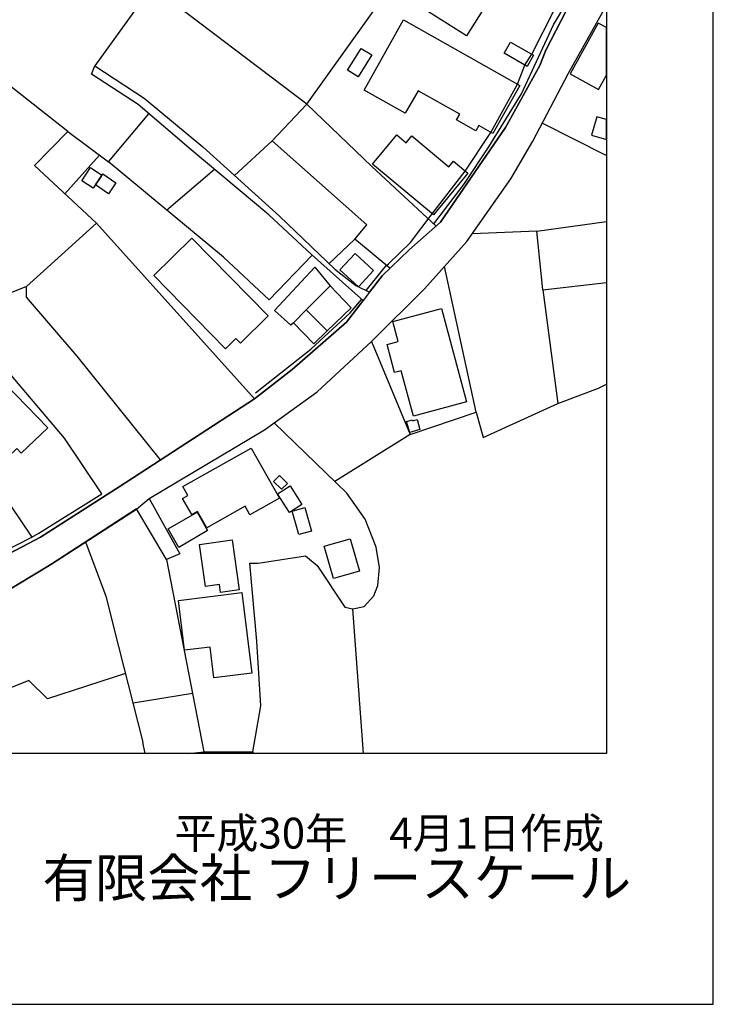
# Model space of a CAD drawing. Extents: x -10 to 410, y -24 to 273.
# Drawn here: x 345 to 410, y -24 to 68 of the extents above; entities that cross this region are included whole.
import ezdxf

# ---------------------------------------------------------------- set-up
doc = ezdxf.new("R2010")
doc.units = 0
for name, color, linetype in [('05_DM_LINE', 7, 'Continuous'), ('06_HOUSE_POLY', 160, 'Continuous'), ('08_ROAD_LINE', 3, 'Continuous'), ('09_ROAD_POLY', 5, 'Continuous'), ('12_KASEN_LINE', 4, 'Continuous'), ('印刷レイアウト', 1, 'Continuous'), ('印刷用フレーム', 1, 'Continuous'), ('背景', 3, 'Continuous')]:
    doc.layers.add(name, color=color, linetype=linetype)
doc.styles.add('STD', font='txt')
doc.styles.add('スタイル1', font='txt', dxfattribs={"width": 0.95})

msp = doc.modelspace()

# ---------------------------------------------------------------- linework, layer by layer
at = {"layer": '05_DM_LINE', "color": 253}
for p, q in [((392.018793, 64.130797), (392.658203, 65.142622)), ((391.339076, 62.341759), (392.018793, 64.130797)), ((388.83897, 57.830062), (391.339076, 62.341759)), ((371.589033, 60.482441), (368.358567, 57.033211)), ((386.428781, 54.205132), (388.83897, 57.830062)), ((352.188666, 55.677911), (348.943387, 52.072274)), ((358.463908, 50.552642), (362.959068, 54.365329)), ((383.329229, 50.205032), (386.428781, 54.205132)), ((351.888599, 49.322399), (366.683561, 32.861388)), ((393.133971, 48.576191), (399.647268, 49.47605)), ((387.464033, 31.603583), (384.488504, 45.263732)), ((345.329137, 43.388566), (338.02829, 40.478494)), ((393.704134, 43.08023), (399.647268, 43.749612)), ((393.704134, 43.08023), (395.103532, 32.431784)), ((381.263894, 29.517578), (374.209028, 25.130938)), ((376.888623, -0.352778), (375.914006, 13.193338)), ((360.893734, 5.255838), (355.313713, 4.361491)), ((356.436814, -0.352778), (356.249056, 0.716924)), ((360.545779, -0.352778), (361.958957, -0.18948)), ((366.620516, -0.352778), (366.544035, -0.212907))]:
    msp.add_line(p, q, dxfattribs=at)
for points in [[(349.213826, 57.908266), (343.898389, 62.103703), (329.00903, 71.49021), (313.438577, 80.997984)], [(383.704055, 49.052648), (377.678928, 54.64266), (371.589033, 60.482441), (379.143783, 71.045104), (377.353711, 72.669811), (376.22372, 76.537275), (379.153429, 81.162316)], [(371.589033, 60.482441), (357.073467, 71.501923), (351.749072, 64.060517)], [(392.658203, 65.142622), (394.773492, 69.330135), (395.008792, 69.841732)], [(363.788992, 46.138786), (353.004121, 55.068473), (356.803716, 59.576381)], [(393.653491, 58.697192), (399.549083, 55.732343), (399.647268, 55.715807)], [(351.888599, 49.322399), (346.098771, 54.736366), (349.213826, 57.908266), (353.004121, 55.068473)], [(376.09384, 47.810691), (377.204194, 49.177705), (368.358567, 57.033211), (364.834234, 53.783108)], [(377.158374, 43.002026), (378.808575, 45.072184), (379.033195, 45.310585), (379.233355, 45.525559), (381.313504, 47.5058), (383.329229, 50.205032)], [(357.893745, 27.146663), (350.088881, 36.873201), (345.339128, 42.377086), (345.329137, 43.388566), (351.888599, 49.322399)], [(393.704134, 43.08023), (393.133971, 48.576191), (387.093685, 48.326077)], [(379.379083, 45.091821), (377.513563, 46.623166), (376.09384, 47.810691), (373.668837, 45.525559)], [(363.788992, 46.138786), (368.073313, 42.150399), (372.10373, 46.329989)], [(352.384003, 23.97063), (348.8986, 29.177892), (342.863482, 36.29098), (338.02829, 40.478494), (332.778309, 35.580257), (332.36352, 35.033176), (338.00383, 29.912042), (341.878874, 25.740375), (345.848657, 19.912307)], [(377.648611, 38.248139), (381.263894, 29.517578), (387.464033, 31.603583), (388.118256, 29.251961), (395.103532, 32.431784)], [(395.103532, 32.431784), (398.923798, 33.861499), (399.647268, 34.230813)], [(358.438414, 17.822168), (361.958957, -0.18948), (366.544035, -0.212907), (367.298855, 4.115167), (366.903358, 10.166132), (366.243278, 17.478692), (367.043918, 17.482482), (371.454329, 18.170123), (372.553659, 17.252005), (375.153328, 13.357324), (375.914006, 13.193338), (376.964071, 13.408312), (377.879088, 14.416002), (378.243235, 15.388897), (378.398608, 17.068381), (378.084071, 18.95526), (377.04882, 21.603505), (375.343842, 24.033331), (368.52841, 30.615186)], [(354.603678, 7.142716), (347.308689, 4.767668), (345.563403, 6.482636), (343.313411, 5.580021), (337.259001, 0.880911)]]:
    msp.add_lwpolyline(points, dxfattribs=at)
at = {"layer": '06_HOUSE_POLY', "color": 255}
for points in [[(386.532134, 66.869303), (382.386995, 69.478619), (383.202105, 70.771563), (380.272396, 72.611244), (380.626896, 73.177962), (376.796984, 75.587807), (379.452119, 79.80667), (386.992399, 75.068286), (385.957148, 73.427732), (389.32714, 71.306586), (386.532134, 66.869303)], [(389.02156, 57.728432), (387.707256, 58.466715), (387.436472, 57.986469), (385.612294, 59.017586), (385.907194, 59.537107), (382.007001, 61.732322), (380.81741, 59.6191), (376.95718, 61.795022), (380.657213, 68.361374), (391.551983, 62.224626), (389.02156, 57.728432)], [(396.266596, 63.302941), (398.917253, 61.853589), (399.647268, 63.186841), (399.647268, 67.63756), (398.867299, 68.064407)], [(376.407343, 63.03319), (375.412055, 63.642627), (376.667103, 65.693492), (377.667215, 65.087845), (376.407343, 63.03319)], [(392.232389, 64.009874), (390.062668, 65.248041), (390.657292, 66.283293), (392.827357, 65.048915), (392.232389, 64.009874)], [(398.261995, 57.552732), (399.647268, 57.166192), (399.647268, 59.0293), (398.747065, 59.283203)], [(383.461865, 50.099612), (377.737495, 54.834207), (380.021593, 57.592006), (380.902504, 56.861301), (381.417201, 57.494165), (384.907427, 54.60752), (385.32704, 55.119116), (386.686475, 53.994293), (383.461865, 50.099612)], [(352.294086, 53.665975), (351.572339, 52.588005), (350.511938, 53.294938), (351.341862, 54.533105), (352.401573, 53.826172), (352.294086, 53.665975)], [(352.294086, 53.665975), (352.401573, 53.826172), (352.471853, 53.931592), (353.707265, 53.107525), (353.021691, 52.083987), (351.787313, 52.908398), (352.294086, 53.665975)], [(363.986396, 37.564632), (357.251923, 44.420028), (360.816564, 47.924034), (367.971682, 40.64248), (365.372013, 38.087942), (364.952056, 38.513756), (363.986396, 37.564632)], [(376.42698, 43.369274), (374.691341, 44.943338), (376.112443, 46.486396), (377.841881, 44.896484), (376.42698, 43.369274)], [(371.537012, 41.189562), (370.351554, 39.986534), (370.086971, 39.763637), (368.561483, 41.126861), (372.336963, 45.213089), (373.776324, 43.459191), (371.537012, 41.189562)], [(371.537012, 41.189562), (373.776324, 43.459191), (375.756909, 41.396612), (373.497271, 39.228613), (371.537012, 41.189562)], [(371.537012, 41.189562), (373.497271, 39.228613), (372.242223, 38.021452), (370.351554, 39.986534), (371.537012, 41.189562)], [(381.582221, 31.24426), (380.44155, 35.498264), (379.81661, 35.333933), (379.111399, 37.967019), (380.131836, 38.24435), (379.641599, 40.099533), (384.211863, 41.318408), (386.546948, 32.572344), (381.582221, 31.24426)], [(343.586952, 27.396433), (340.096726, 31.00207), (343.412286, 34.209109), (347.321436, 30.158366), (344.851647, 27.76747), (344.426866, 28.209131), (343.586952, 27.396433)], [(381.226687, 29.716705), (380.926964, 30.744032), (381.486447, 30.908363), (381.516764, 30.806733), (381.917084, 30.920076), (382.186491, 29.994035), (381.226687, 29.716705)], [(362.216995, 20.783228), (361.346764, 22.314572), (360.816564, 22.017605), (359.96218, 23.521389), (360.45724, 23.802854), (359.981472, 24.638634), (366.367301, 28.259774), (369.021403, 23.572377), (366.266705, 22.013816), (365.811608, 22.81859), (362.216995, 20.783228)], [(369.231554, 24.392654), (368.481557, 25.119225), (369.021403, 25.673885), (369.771745, 24.943525), (369.231554, 24.392654)], [(369.957091, 22.212942), (368.85156, 23.963051), (370.031505, 24.708914), (371.136692, 22.95915), (369.957091, 22.212942)], [(359.591832, 18.951126), (358.596889, 20.674018), (361.311624, 22.259795), (362.301744, 20.537248), (359.591832, 18.951126)], [(370.851782, 20.142784), (370.226497, 22.341789), (371.401275, 22.673896), (372.02656, 20.474547), (370.851782, 20.142784)], [(363.516829, 14.732606), (363.41141, 15.482604), (362.101584, 15.29898), (361.551747, 19.224666), (364.606513, 19.65427), (365.26177, 14.978586), (363.516829, 14.732606)], [(374.096718, 16.03313), (373.231654, 19.052756), (375.651489, 19.747976), (376.516553, 16.724561), (374.096718, 16.03313)], [(362.896712, 6.728616), (362.536355, 9.611472), (360.151316, 9.314505), (359.561515, 13.978475), (365.49707, 14.728472), (366.446539, 7.173722), (362.896712, 6.728616)]]:
    msp.add_lwpolyline(points, close=True, dxfattribs=at)
at = {"layer": '08_ROAD_LINE', "color": 253}
for p, q in [((351.438669, 63.27159), (351.749072, 64.060517)), ((356.823353, 23.521389), (359.704142, 18.353746)), ((358.438414, 17.822168), (355.648576, 22.552629)), ((359.704142, 18.353746), (358.438414, 17.822168))]:
    msp.add_line(p, q, dxfattribs=at)
for points in [[(356.823353, 23.521389), (367.624072, 29.955105), (372.573296, 33.533181), (377.648611, 38.248139), (382.618161, 43.177726), (386.579332, 47.595717), (390.704145, 53.463059), (392.773614, 57.017708), (396.093652, 63.361507), (399.303792, 69.115161), (399.647268, 69.45278)], [(377.4736, 42.853543), (378.638732, 44.376964), (381.169154, 46.818503), (384.103687, 49.400602), (390.209085, 58.291016), (393.414057, 64.103581), (393.963894, 65.517792), (395.888669, 69.216791)], [(351.749072, 64.060517), (356.348619, 61.037101), (361.868351, 56.470627), (369.018647, 49.982479), (374.209028, 45.013618), (376.18858, 43.470904), (377.4736, 42.853543)], [(376.8838, 42.080119), (375.803762, 43.017529), (372.04413, 46.3889), (368.048853, 50.111325), (360.768677, 56.197431), (355.798782, 60.431798), (351.438669, 63.27159)], [(328.263856, 4.482414), (334.223872, 10.256049), (337.153581, 13.392809), (339.208925, 15.427827), (341.353497, 17.115234), (346.653432, 19.919887), (354.003887, 24.611418), (366.683561, 32.861388), (370.204104, 35.611263), (375.318349, 40.033388), (376.8838, 42.080119)], [(355.648576, 22.552629), (347.603589, 17.361559), (342.964079, 14.541059), (337.573193, 9.462988), (330.643728, 2.841859), (327.608599, -0.352778)]]:
    msp.add_lwpolyline(points, dxfattribs=at)
at = {"layer": '09_ROAD_POLY', "color": 7}
for points in [[(395.888669, 69.216791), (393.963894, 65.517792), (393.414057, 64.103581), (390.209085, 58.291016), (384.103687, 49.400602), (381.169154, 46.818503), (378.638732, 44.376964), (377.4736, 42.853543), (377.471878, 42.853543), (376.881733, 42.083908), (376.8838, 42.080119), (375.318349, 40.033388), (370.204104, 35.611263), (366.683561, 32.861388), (354.003887, 24.611418), (346.653432, 19.919887), (341.353497, 17.115234)], [(342.964079, 14.541059), (347.603589, 17.361559), (355.633073, 22.540915), (356.823353, 23.521389), (367.624072, 29.955105), (372.573296, 33.533181), (377.648611, 38.248139), (382.618161, 43.177726), (386.579332, 47.595717), (390.704145, 53.463059), (392.773614, 57.017708), (396.093652, 63.361507), (399.303792, 69.115161)]]:
    msp.add_lwpolyline(points, dxfattribs=at)
for points in [[(351.438669, 63.27159), (351.749072, 64.060517), (356.348619, 61.037101), (361.868351, 56.470627), (369.018647, 49.982479), (374.209028, 45.013618), (376.18858, 43.470904), (377.471878, 42.853543), (376.881733, 42.083908), (375.803762, 43.017529), (372.04413, 46.3889), (368.048853, 50.111325), (360.768677, 56.197431), (355.798782, 60.431798), (351.438669, 63.27159)], [(355.648576, 22.552629), (355.633073, 22.540915), (356.823353, 23.521389), (359.704142, 18.353746), (358.438414, 17.822168), (355.648576, 22.552629)]]:
    msp.add_lwpolyline(points, close=True, dxfattribs=at)
at = {"layer": '12_KASEN_LINE', "color": 7}
for points in [[(383.487359, 49.252119), (386.306825, 52.931825), (388.63192, 56.474761), (391.686686, 61.451202), (394.692532, 67.90421), (395.162099, 68.670055), (395.601693, 69.423842)], [(366.782435, 33.419838), (371.956969, 37.517779), (375.636675, 40.908097), (376.731527, 42.2131)], [(328.087123, 4.6464), (334.382001, 11.072192), (338.792068, 15.568387), (339.836966, 16.494084), (341.03138, 17.377062), (343.281372, 18.599726), (345.781478, 19.873033), (346.502192, 20.287134), (352.381936, 23.974764)], [(350.861271, 19.466857), (352.756763, 14.372938), (353.961857, 9.654191), (356.2463, 0.716924)]]:
    msp.add_lwpolyline(points, dxfattribs=at)
at = {"layer": '印刷レイアウト', "color": 7}
for points in [[(-10.309448, -23.852808), (409.661817, -23.852808), (409.632878, 273.147152), (-10.338387, 273.147152)], [(399.647269, -0.352433), (-0.353122, -0.352433), (-0.353122, 249.647122), (399.647269, 249.647122)]]:
    msp.add_lwpolyline(points, close=True, dxfattribs=at)
at = {"layer": '印刷用フレーム', "color": 7}
msp.add_lwpolyline([(399.647268, -0.352778), (-0.352778, -0.352778), (-0.352778, 249.647122), (399.647268, 249.647122)], close=True, dxfattribs=at)
msp.add_lwpolyline([(399.647268, -0.352778), (-0.352778, -0.352778), (-0.352778, 249.647122), (399.647268, 249.647122)], close=True, dxfattribs=at)
at = {"layer": '背景', "color": 7}
msp.add_lwpolyline([(399.647268, -0.352778), (-0.352778, -0.352778), (-0.352778, 249.647122), (399.647268, 249.647122)], close=True, dxfattribs=at)

# ---------------------------------------------------------------- texts
at = {"linetype": 'Continuous', "lineweight": 0, "insert": (346.840311, -13.821238), "char_height": 3.6, "attachment_point": 7, "style": 'スタイル1'}
msp.add_mtext_dynamic_manual_height_columns('有限会社 フリースケール', width=55.30503981, gutter_width=1, heights=[0], dxfattribs=at)
at = {"layer": '印刷レイアウト', "color": 7, "insert": (359.182358, -6.374852), "char_height": 2.887318, "attachment_point": 1, "style": 'STD'}
msp.add_mtext('\\fMS PGothic|b0|i0|c128;\\H2.8873;\\C7;平成30年\u30004月1日作成', dxfattribs=at)

doc.saveas('drawing.dxf')
